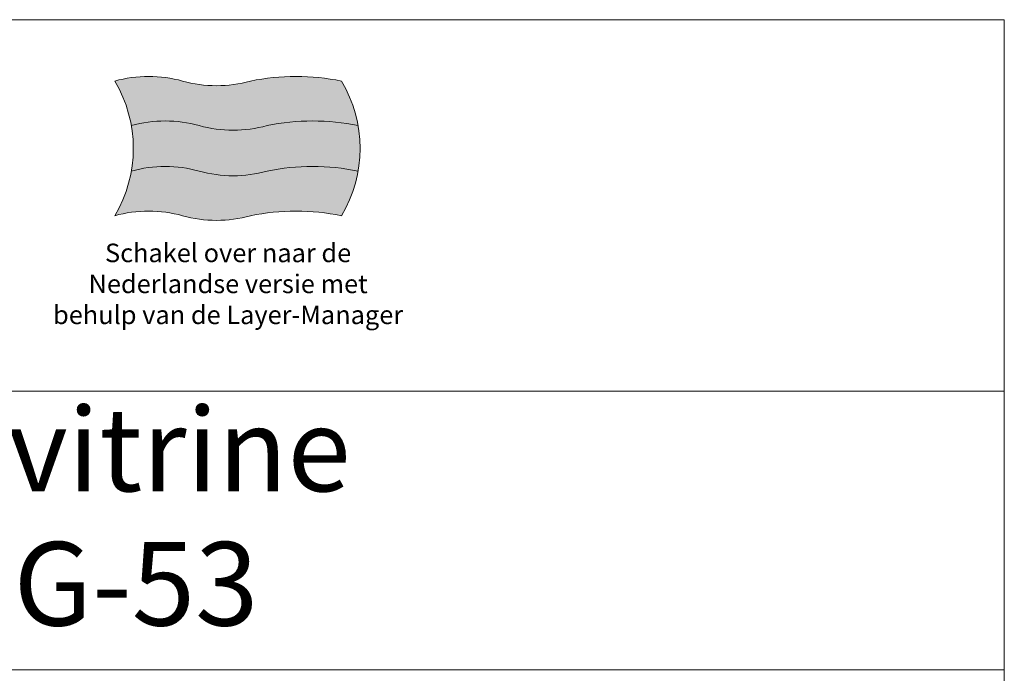
# Model space of a CAD drawing. Units: millimetres. Extents: x 32770 to 81270, y -55837 to 13563.
# Drawn here: x 47178 to 57770, y 6527 to 13563 of the extents above; entities that cross this region are included whole.
import ezdxf
from ezdxf.enums import TextEntityAlignment as Align

# ---------------------------------------------------------------- set-up
doc = ezdxf.new("R2010")
doc.units = ezdxf.units.MM
doc.header["$LTSCALE"] = 2
doc.linetypes.add('AUSGEZOGEN', pattern=[0])
for name, color, linetype, lineweight in [('A_HILFSLINIEN', 7, 'Continuous', 13), ('A_TEXT', 7, 'Continuous', 20), ('A_VOLL', 3, 'Continuous', 30)]:
    doc.layers.add(name, color=color, linetype=linetype, lineweight=lineweight)
doc.styles.add('ARIAL', font='arial.ttf')

# ---------------------------------------------------------------- blocks, each defined once
blk = doc.blocks.new('flagge_nl')
at = {"layer": 'A_HILFSLINIEN', "ltscale": 2, "true_color": 0xc70000}
h = blk.add_hatch(color=12, dxfattribs=at)
h.dxf.hatch_style = 1
h.paths.add_polyline_path([(730, 725, -0.136986), (365, 725, 0.136986), (0, 725, -0.091302), (89.3, 485, -0.136986), (454.3, 485, 0.136986), (819.3, 485, -0.102041), (1309.3, 485, 0.091302), (1220, 725, 0.102041)])
at = {"layer": 'A_HILFSLINIEN', "ltscale": 2, "true_color": 0xededed}
h = blk.add_hatch(color=7, dxfattribs=at)
h.dxf.hatch_style = 1
h.paths.add_polyline_path([(454.3, 485, 0.136986), (89.3, 485, -0.08729), (89.3, 240, -0.136986), (454.3, 240, 0.136986), (819.3, 240, -0.102041), (1309.3, 240, 0.08729), (1309.3, 485, 0.102041), (819.3, 485, -0.136986)])
at = {"layer": 'A_HILFSLINIEN', "ltscale": 2, "true_color": 0x0000a3}
h = blk.add_hatch(color=174, dxfattribs=at)
h.dxf.hatch_style = 1
h.paths.add_polyline_path([(819.3, 240, -0.136986), (454.3, 240, 0.136986), (89.3, 240, -0.091302), (0, 0, -0.136986), (365, 0, 0.136986), (730, 0, -0.102041), (1220, 0, 0.091302), (1309.3, 240, 0.102041)])
at = {"layer": 'A_HILFSLINIEN', "ltscale": 2}
blk.add_lwpolyline([(0, 0, -0.136986), (365, 0, 0.136986), (730, 0, -0.102041), (1220, 0, 0.275862), (1220, 725, 0.102041), (730, 725, -0.136986), (365, 725, 0.136986), (0, 725, -0.275862)], format="xyb", close=True, dxfattribs=at)
for points in [[(89.3, 485, -0.136986), (454.3, 485, 0.136986), (819.3, 485, -0.102041), (1309.3, 485, -5.105727)], [(89.3, 240, -0.136986), (454.3, 240, 0.136986), (819.3, 240, -0.102041), (1309.3, 240, -5.105727)]]:
    blk.add_lwpolyline(points, format="xyb", dxfattribs=at)

msp = doc.modelspace()

# ---------------------------------------------------------------- linework, layer by layer
at = {"layer": 'A_HILFSLINIEN', "color": 8, "ltscale": 2}
msp.add_line((57770.3, 9563.3), (57770.3, -14236.7), dxfattribs=at)
msp.add_lwpolyline([(34270.3, 9563.3), (34270.3, 13563.3), (57770.3, 13563.3), (57770.3, 9563.3)], close=True, dxfattribs=at)
for points in [[(34270.3, 9563.3), (57770.3, 9563.3)], [(32770.3, 6563.3), (57770.3, 6563.3)]]:
    msp.add_lwpolyline(points, dxfattribs=at)

# ---------------------------------------------------------------- block references
at = {"layer": 'A_VOLL', "xscale": 2, "yscale": 2, "zscale": 2}
msp.add_blockref('flagge_nl', (48200.3, 11452.7), dxfattribs=at)

# ---------------------------------------------------------------- texts
at = {"layer": 'A_HILFSLINIEN', "color": 242, "linetype": 'AUSGEZOGEN', "lineweight": 15, "insert": (49420.3, 11152.7), "char_height": 200, "attachment_point": 2, "style": 'ARIAL'}
msp.add_mtext_dynamic_manual_height_columns('Schakel over naar de Nederlandse versie met behulp van de Layer-Manager', width=3816.556, gutter_width=175, heights=[0], dxfattribs=at)
at = {"layer": 'A_TEXT', "color": 7, "style": 'ARIAL'}
for s, p in [('Verkaufsvitrine', (46422.4, 8936.2)), ('Gastro G-53', (46394.2, 7490.4))]:
    msp.add_text(s, height=900, dxfattribs=at).set_placement(p, align=Align.MIDDLE_CENTER)

doc.saveas('drawing.dxf')
